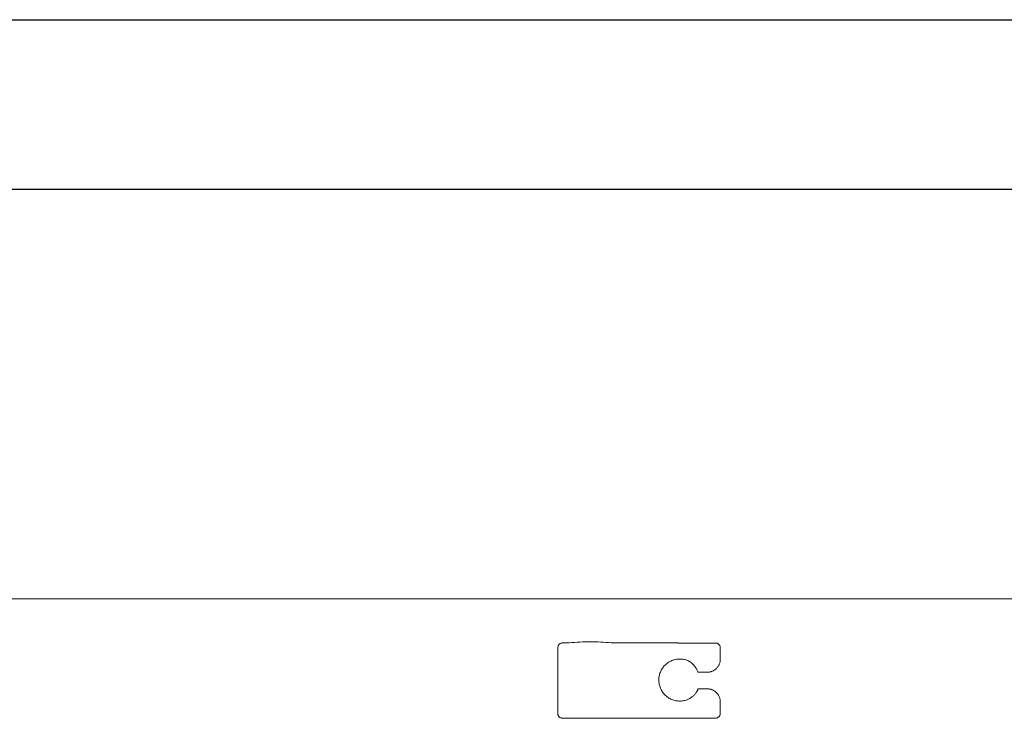
# Model space of a CAD drawing. Units: inches. Extents: x 286292 to 495026, y 278144 to 431877.
# Drawn here: x 448230 to 448951, y 292794 to 293306 of the extents above; entities that cross this region are included whole.
import ezdxf
from ezdxf.lldxf.tags import DXFTag

# ---------------------------------------------------------------- set-up
doc = ezdxf.new("R2010")
doc.units = ezdxf.units.IN
doc.header["$MEASUREMENT"] = 0
doc.linetypes.add('DASHEDX2', pattern=[1.5, 1, -0.5])
doc.layers.add('Accesories', color=9, linetype='HIDDENX2', lineweight=5)
for name, color, linetype in [('FURNITURE', 6, 'Continuous'), ('vinyl', 9, 'Continuous'), ('WALL', 3, 'Continuous')]:
    doc.layers.add(name, color=color, linetype=linetype)
tags = doc.linetypes.add('HIDDENX2', pattern=[0.75, 0.5, -0.25]).pattern_tags.tags
tags[6:7] = [DXFTag(74, 4), DXFTag(75, 0), DXFTag(340, '0'), DXFTag(46, 1.0), DXFTag(50, 0.0), DXFTag(44, 0.0), DXFTag(45, 0.0)]
tags[4:5] = [DXFTag(74, 4), DXFTag(75, 0), DXFTag(340, '0'), DXFTag(46, 1.0), DXFTag(50, 0.0), DXFTag(44, 0.0), DXFTag(45, 0.0)]

# ---------------------------------------------------------------- blocks, each defined once
blk = doc.blocks.new('A$C25351D0B')
at = {"layer": 'Accesories', "color": 8, "linetype": 'DASHEDX2', "ltscale": 100}
for points in [[(4.4, 1622.59), (2.49, 1622.59), (0.95, 1621.08), (0.94, 1619.22)], [(12.7, 1622.63), (12.7, 1622.63), (4.4, 1622.63), (4.4, 1622.63)], [(4.4, 1622.59), (4.4, 1622.59), (4.4, 1622.63), (4.4, 1622.63)], [(12.7, 1622.59), (12.7, 1622.59), (12.7, 1622.63), (12.7, 1622.63)], [(22.36, 1613.22), (22.27, 1618.47), (17.95, 1622.67), (12.7, 1622.59)], [(44.14, 1622.59), (38.89, 1622.66), (34.57, 1618.47), (34.49, 1613.22)], [(52.44, 1622.63), (52.44, 1622.63), (44.14, 1622.63), (44.14, 1622.63)], [(44.14, 1622.59), (44.14, 1622.59), (44.14, 1622.63), (44.14, 1622.63)], [(52.44, 1622.59), (52.44, 1622.59), (52.44, 1622.63), (52.44, 1622.63)], [(55.9, 1619.22), (55.89, 1621.08), (54.35, 1622.59), (52.44, 1622.59)], [(0.94, 1619.22), (0.94, 1619.22), (0.9, 1593.52), (0.9, 1593.52)], [(55.9, 1619.22), (55.9, 1619.22), (55.96, 1593.74), (55.96, 1593.74)], [(22.37, 1606.32), (22.37, 1606.32), (22.36, 1613.22), (22.36, 1613.22)], [(34.49, 1613.22), (34.49, 1613.22), (34.47, 1606.31), (34.47, 1606.31)], [(34.47, 1606.31), (35.77, 1605.88), (36.78, 1605.37), (37.49, 1604.78)], [(42.33, 1598.48), (41.33, 1600.91), (39.69, 1603.08), (37.49, 1604.78)], [(0.87, 1590.11), (0.89, 1590.58), (0.9, 1591.87), (0.9, 1593.52)], [(55.94, 1593.52), (55.94, 1591.87), (55.95, 1590.58), (55.97, 1590.11)], [(0.87, 1590.11), (0.86, 1589.8), (0.86, 1588.85), (0.86, 1587.75)], [(0.86, 1587.75), (0.86, 1587.75), (0.86, 1542.98), (0.86, 1542.98)], [(55.98, 1587.75), (55.98, 1588.85), (55.98, 1589.8), (55.97, 1590.11)], [(56.05, 1515.17), (56.05, 1515.17), (55.98, 1587.75), (55.98, 1587.75)], [(0.75, 1542.72), (-0.25, 1532.46), (-0.25, 1522.3), (0.75, 1512.04)], [(55.98, 1507.13), (55.98, 1507.13), (55.98, 1514.91), (55.98, 1514.91)], [(0.86, 1511.78), (0.86, 1511.78), (0.86, 1507.13), (0.86, 1507.13)], [(0.86, 1507.13), (0.86, 1505.22), (2.4, 1503.68), (4.31, 1503.68)], [(52.53, 1503.68), (54.44, 1503.68), (55.98, 1505.22), (55.98, 1507.13)], [(4.31, 1503.68), (4.31, 1503.68), (52.53, 1503.68), (52.53, 1503.68)]]:
    blk.add_open_spline(points, degree=3, dxfattribs=at)
for points in [[(14.13, 1599.51), (14.26, 1599.77), (14.4, 1600.02), (14.55, 1600.27), (14.55, 1600.27), (15.04, 1601.07), (15.64, 1601.8), (16.29, 1602.47), (16.29, 1602.47), (17.99, 1604.19), (20.1, 1605.41), (22.37, 1606.32)], [(14.13, 1599.51), (10.51, 1591.84), (13.77, 1582.7), (21.44, 1579.07), (21.44, 1579.07), (29.13, 1575.44), (38.3, 1578.73), (41.93, 1586.41), (41.93, 1586.41), (43.74, 1590.24), (43.91, 1594.46), (42.41, 1598.42)]]:
    blk.add_open_spline(points, degree=3, knots=[0, 0, 0, 0, 0.333333, 0.333333, 0.333333, 0.333333, 0.666667, 0.666667, 0.666667, 0.666667, 1, 1, 1, 1], dxfattribs=at)

msp = doc.modelspace()

# ---------------------------------------------------------------- linework, layer by layer
at = {"layer": 'vinyl', "linetype": 'ByBlock', "ltscale": 100}
msp.add_line((447257.32383, 292881.80235, 0), (449757.32383, 292881.76553, 0), dxfattribs=at)
at = {"layer": 'WALL'}
for p, q in [((445816.73199, 293305.82556, 0), (449922.22001, 293305.78653, 0)), ((445816.73164, 293181.82357, 0), (449922.22001, 293181.7631, 0))]:
    msp.add_line(p, q, dxfattribs=at)

# ---------------------------------------------------------------- block references
at = {"layer": 'FURNITURE', "rotation": -90.00000000000001}
msp.add_blockref('A$C25351D0B', (447120.76541, 292850.20664, 0), dxfattribs=at)

doc.saveas('drawing.dxf')
